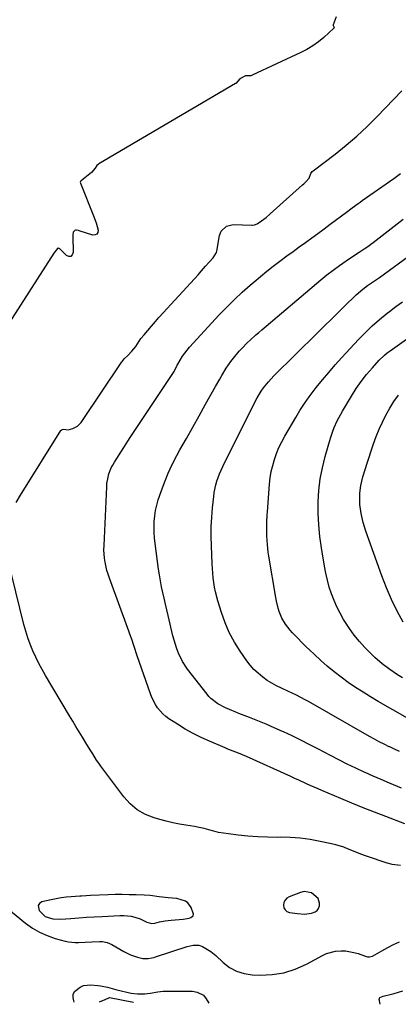
# Model space of a CAD drawing. Units: inches. Extents: x 1921090 to 1926511, y 411302 to 416620.
# Drawn here: x 1921479 to 1921679, y 411335 to 411855 of the extents above; entities that cross this region are included whole.
import ezdxf

# ---------------------------------------------------------------- set-up
doc = ezdxf.new("R2010")
doc.units = ezdxf.units.IN
doc.header["$MEASUREMENT"] = 0
for name, color, linetype in [('1', 7, 'Continuous'), ('7', 7, 'Continuous'), ('8', 7, 'Continuous')]:
    doc.layers.add(name, color=color, linetype=linetype)

msp = doc.modelspace()

# ---------------------------------------------------------------- linework, layer by layer
at = {"layer": '1', "color": 18}
for points in [[(1921646.47, 411856.26, 1648), (1921644.87, 411852, 1648), (1921644.87, 411851.67, 1648), (1921645.33, 411850.62, 1648), (1921645.32, 411850.43, 1648), (1921645.19, 411850.2, 1648), (1921639.9, 411845.4, 1648), (1921637.08, 411843.08, 1648), (1921634.15, 411840.93, 1648), (1921631.03, 411839.06, 1648), (1921627.8, 411837.37, 1648), (1921602.14, 411825.42, 1648), (1921601.93, 411825.33, 1648), (1921601.31, 411825.16, 1648), (1921599.48, 411825.09, 1648), (1921599.25, 411825.09, 1648), (1921599.02, 411825.08, 1648), (1921598.79, 411825.06, 1648), (1921598.56, 411825.04, 1648), (1921595.58, 411823.58, 1648), (1921593.36, 411821.13, 1648), (1921593.23, 411821.05, 1648), (1921521.04, 411778.65, 1648), (1921520.61, 411778.36, 1648), (1921520.04, 411777.78, 1648), (1921519.1, 411776.42, 1648), (1921517.11, 411774.12, 1648), (1921515.44, 411772.69, 1648), (1921512.73, 411770.6, 1648), (1921511.45, 411769.6, 1648), (1921511.29, 411769.34, 1648), (1921511.21, 411768.98, 1648), (1921511.29, 411768.46, 1648), (1921518.26, 411751.19, 1648), (1921519.59, 411747.49, 1648), (1921520.63, 411743.71, 1648), (1921520.46, 411742.47, 1648), (1921519.98, 411741.57, 1648), (1921519.03, 411741.16, 1648), (1921517.79, 411741.08, 1648), (1921510.65, 411743.37, 1648), (1921510.33, 411743.46, 1648), (1921509.32, 411743.67, 1648), (1921508.86, 411743.7, 1648), (1921508.68, 411743.66, 1648), (1921508.35, 411743.46, 1648), (1921507.53, 411742.54, 1648), (1921507.34, 411741.25, 1648), (1921507.33, 411740.59, 1648), (1921507.54, 411731.86, 1648), (1921507, 411730.61, 1648), (1921506.25, 411729.84, 1648), (1921505.18, 411729.82, 1648), (1921503.9, 411730.29, 1648), (1921500.41, 411733.74, 1648), (1921500.11, 411733.99, 1648), (1921499.6, 411734.24, 1648), (1921499.43, 411734.23, 1648), (1921499.15, 411734.06, 1648), (1921497.19, 411731.49, 1648), (1921470.78, 411690.36, 1648)], [(1921477.4, 411599.86, 1648), (1921479.57, 411603.74, 1648), (1921501.05, 411637.94, 1648), (1921501.18, 411638.1, 1648), (1921501.69, 411638.46, 1648), (1921502.31, 411638.56, 1648), (1921504.8, 411638.32, 1648), (1921507.29, 411639.08, 1648), (1921509.71, 411640.29, 1648), (1921511.67, 411642.13, 1648), (1921512.02, 411642.62, 1648), (1921533.24, 411674.17, 1648), (1921533.52, 411674.58, 1648), (1921534.51, 411675.69, 1648), (1921536.34, 411677.48, 1648), (1921538.55, 411679.81, 1648), (1921540.66, 411682.24, 1648), (1921543.24, 411686.44, 1648), (1921544.94, 411688.38, 1648), (1921546.95, 411690.72, 1648), (1921548.95, 411693.07, 1648), (1921550.96, 411695.41, 1648), (1921552.78, 411697.5, 1648), (1921552.97, 411697.7, 1648), (1921573.65, 411720.3, 1648), (1921574.23, 411720.95, 1648), (1921575.36, 411722.25, 1648), (1921577.4, 411724.63, 1648), (1921579.36, 411726.83, 1648), (1921581.45, 411729.09, 1648), (1921583.22, 411731.85, 1648), (1921583.39, 411732.57, 1648), (1921584.86, 411740.84, 1648), (1921585.74, 411743.22, 1648), (1921588.48, 411745.83, 1648), (1921592.12, 411746.71, 1648), (1921601.93, 411746.34, 1648), (1921602.28, 411746.34, 1648), (1921603.31, 411746.45, 1648), (1921604.71, 411747.07, 1648), (1921607.07, 411748.67, 1648), (1921609.45, 411750.35, 1648), (1921611.39, 411752.08, 1648), (1921611.58, 411752.25, 1648), (1921628.75, 411767.61, 1648), (1921629.34, 411768.15, 1648), (1921630.5, 411769.25, 1648), (1921632.2, 411771.2, 1648), (1921633.14, 411773.51, 1648), (1921633.76, 411774.56, 1648), (1921634.3, 411775.06, 1648), (1921645.85, 411783.82, 1648), (1921651.71, 411788.48, 1648), (1921657.41, 411793.32, 1648), (1921662.88, 411798.41, 1648), (1921668.19, 411803.68, 1648), (1921681.22, 411817.22, 1648)], [(1921680.41, 411408.32, 1648), (1921676.02, 411408.92, 1648), (1921674.3, 411409.35, 1648), (1921673.45, 411409.62, 1648), (1921662.47, 411413.35, 1648), (1921661.49, 411413.69, 1648), (1921658.58, 411414.74, 1648), (1921655.7, 411415.86, 1648), (1921652.53, 411417.17, 1648), (1921650.46, 411417.97, 1648), (1921646.22, 411419.29, 1648), (1921644.05, 411419.81, 1648), (1921637.99, 411421.1, 1648), (1921632.75, 411422.04, 1648), (1921627.5, 411422.75, 1648), (1921622.21, 411423.11, 1648), (1921616.89, 411423.24, 1648), (1921615.43, 411423.23, 1648), (1921610.23, 411423.29, 1648), (1921605.03, 411423.48, 1648), (1921599.84, 411423.87, 1648), (1921594.66, 411424.39, 1648), (1921589.58, 411425, 1648), (1921586.96, 411425.38, 1648), (1921584.36, 411425.86, 1648), (1921581.79, 411426.46, 1648), (1921579.24, 411427.16, 1648), (1921576.69, 411427.87, 1648), (1921574.12, 411428.49, 1648), (1921571.52, 411429, 1648), (1921567.1, 411429.69, 1648), (1921563.59, 411430.26, 1648), (1921560.1, 411430.94, 1648), (1921556.64, 411431.75, 1648), (1921553.2, 411432.67, 1648), (1921550.24, 411433.52, 1648), (1921545.63, 411435.37, 1648), (1921541.37, 411437.73, 1648), (1921537.66, 411440.87, 1648), (1921534.3, 411444.53, 1648), (1921522.13, 411460.76, 1648), (1921520.98, 411462.34, 1648), (1921519.87, 411463.95, 1648), (1921517.79, 411467.27, 1648), (1921516.79, 411468.96, 1648), (1921514.76, 411472.31, 1648), (1921512.35, 411476.18, 1648), (1921510.62, 411478.95, 1648), (1921508.91, 411481.73, 1648), (1921507.23, 411484.52, 1648), (1921505.55, 411487.31, 1648), (1921492.89, 411508.6, 1648), (1921491.07, 411511.8, 1648), (1921489.33, 411515.04, 1648), (1921487.71, 411518.35, 1648), (1921486.17, 411521.69, 1648), (1921484.78, 411525.1, 1648), (1921483.52, 411528.55, 1648), (1921482.43, 411532.06, 1648), (1921481.46, 411535.6, 1648), (1921473.04, 411569.96, 1648)], [(1921459.41, 411396.59, 1648), (1921482.36, 411377.97, 1648), (1921485.98, 411375.38, 1648), (1921489.78, 411373.13, 1648), (1921493.82, 411371.36, 1648), (1921498.04, 411369.92, 1648), (1921503.28, 411368.48, 1648), (1921505.01, 411368.1, 1648), (1921508.51, 411367.73, 1648), (1921510.29, 411367.74, 1648), (1921513.85, 411367.93, 1648), (1921517.42, 411368.11, 1648), (1921521.36, 411368.3, 1648), (1921523.05, 411368.25, 1648), (1921525.51, 411367.67, 1648), (1921527.83, 411366.63, 1648), (1921534.24, 411363.01, 1648), (1921535.98, 411362.11, 1648), (1921537.75, 411361.3, 1648), (1921541.43, 411360.04, 1648), (1921544.27, 411359.32, 1648), (1921547.16, 411359.24, 1648), (1921549.08, 411359.57, 1648), (1921550.03, 411359.82, 1648), (1921550.96, 411360.09, 1648), (1921567.78, 411365.62, 1648), (1921570.84, 411366.32, 1648), (1921573.93, 411366.3, 1648), (1921575.85, 411365.61, 1648), (1921580.15, 411363.06, 1648), (1921582.88, 411360.81, 1648), (1921586.73, 411357.17, 1648), (1921590.14, 411354.58, 1648), (1921593.79, 411352.55, 1648), (1921597.78, 411351.34, 1648), (1921602.02, 411350.69, 1648), (1921606.22, 411350.51, 1648), (1921612.62, 411350.76, 1648), (1921618.87, 411351.68, 1648), (1921624.88, 411353.61, 1648), (1921630.74, 411356.22, 1648), (1921639.16, 411360.83, 1648), (1921641.42, 411361.87, 1648), (1921646.17, 411363.13, 1648), (1921649.05, 411363.37, 1648), (1921651.36, 411363.28, 1648), (1921655.87, 411362.53, 1648), (1921658.08, 411361.86, 1648), (1921661.43, 411360.64, 1648), (1921663, 411360.21, 1648), (1921664.07, 411360.11, 1648), (1921665.58, 411360.53, 1648), (1921670.65, 411363.4, 1648), (1921673.69, 411365.04, 1648), (1921676.77, 411366.61, 1648), (1921679.9, 411368.04, 1648)], [(1921548.17, 411392.46, 1646), (1921545.01, 411392.68, 1646), (1921540.79, 411392.86, 1646), (1921537.1, 411392.97, 1646), (1921533.41, 411393.02, 1646), (1921529.72, 411392.98, 1646), (1921526.02, 411392.88, 1646), (1921516.71, 411392.5, 1646), (1921514.3, 411392.38, 1646), (1921511.89, 411392.22, 1646), (1921511.09, 411392.16, 1646), (1921506.49, 411391.86, 1646), (1921503.8, 411391.62, 1646), (1921501.13, 411391.29, 1646), (1921498.47, 411390.83, 1646), (1921495.82, 411390.29, 1646), (1921490.96, 411389.16, 1646), (1921489.69, 411388.33, 1646), (1921488.94, 411387.32, 1646), (1921489.45, 411384.63, 1646), (1921492.66, 411381.52, 1646), (1921496.69, 411380.14, 1646), (1921501.04, 411379.97, 1646), (1921506.31, 411380.43, 1646), (1921510.42, 411380.76, 1646), (1921514.52, 411381.06, 1646), (1921518.63, 411381.32, 1646), (1921522.74, 411381.54, 1646), (1921532.2, 411382, 1646), (1921534.18, 411382, 1646), (1921538.08, 411381.55, 1646), (1921540, 411381.1, 1646), (1921542.96, 411380.22, 1646), (1921546.45, 411378.51, 1646), (1921549, 411377.7, 1646), (1921550.59, 411377.91, 1646), (1921553.08, 411378.56, 1646), (1921556.11, 411379.2, 1646), (1921557.65, 411379.41, 1646), (1921559.2, 411379.56, 1646), (1921565.63, 411380.04, 1646), (1921568.7, 411380.56, 1646), (1921569.7, 411380.85, 1646), (1921570.87, 411381.89, 1646), (1921571.01, 411382.62, 1646), (1921569.83, 411386.19, 1646), (1921568.11, 411388.68, 1646), (1921566.88, 411389.52, 1646), (1921562.29, 411390.91, 1646), (1921557.61, 411391.39, 1646), (1921552.88, 411391.86, 1646), (1921548.17, 411392.46, 1646)], [(1921633.39, 411393.92, 1646), (1921629.58, 411394.57, 1646), (1921627.68, 411394.13, 1646), (1921621.69, 411391.86, 1646), (1921620.42, 411391.08, 1646), (1921619.43, 411390.11, 1646), (1921618.86, 411388.85, 1646), (1921618.56, 411387.39, 1646), (1921618.86, 411386.02, 1646), (1921619.46, 411384.89, 1646), (1921620.47, 411384.13, 1646), (1921621.78, 411383.61, 1646), (1921626, 411382.98, 1646), (1921629.7, 411382.77, 1646), (1921633.37, 411383.24, 1646), (1921635.32, 411383.93, 1646), (1921636.39, 411384.68, 1646), (1921637.13, 411385.76, 1646), (1921637.66, 411387.04, 1646), (1921637.71, 411388.45, 1646), (1921636.87, 411390.95, 1646), (1921633.39, 411393.92, 1646)]]:
    msp.add_polyline3d(points, dxfattribs=at)
at = {"layer": '7', "color": 18}
for points in [[(1921680.9, 411449.26, 1652), (1921678.85, 411450.11, 1652), (1921674.58, 411451.89, 1652), (1921670.32, 411453.71, 1652), (1921666.08, 411455.56, 1652), (1921661.85, 411457.43, 1652), (1921661.26, 411457.7, 1652), (1921656.77, 411459.77, 1652), (1921652.3, 411461.89, 1652), (1921647.87, 411464.1, 1652), (1921643.47, 411466.37, 1652), (1921636.72, 411469.92, 1652), (1921632.24, 411472.24, 1652), (1921627.74, 411474.52, 1652), (1921623.2, 411476.73, 1652), (1921618.64, 411478.89, 1652), (1921618.11, 411479.14, 1652), (1921613.78, 411481.1, 1652), (1921609.43, 411483, 1652), (1921605.03, 411484.79, 1652), (1921600.61, 411486.53, 1652), (1921595.11, 411488.62, 1652), (1921593.43, 411489.27, 1652), (1921590.07, 411490.62, 1652), (1921587.91, 411491.53, 1652), (1921583.86, 411493.69, 1652), (1921580.26, 411496.52, 1652), (1921579.21, 411497.62, 1652), (1921578.22, 411498.79, 1652), (1921567.93, 411511.99, 1652), (1921565.23, 411516, 1652), (1921563.12, 411520.35, 1652), (1921562.27, 411522.63, 1652), (1921560.81, 411527.26, 1652), (1921560.21, 411529.62, 1652), (1921557.75, 411540.24, 1652), (1921557.04, 411543.29, 1652), (1921556.33, 411546.35, 1652), (1921555.62, 411549.4, 1652), (1921554.91, 411552.46, 1652), (1921554.24, 411555.52, 1652), (1921553.63, 411558.6, 1652), (1921553.11, 411561.69, 1652), (1921552.65, 411564.79, 1652), (1921550.82, 411578.38, 1652), (1921550.51, 411581.27, 1652), (1921550.32, 411584.16, 1652), (1921550.28, 411587.07, 1652), (1921550.36, 411589.97, 1652), (1921550.63, 411592.86, 1652), (1921551.05, 411595.72, 1652), (1921551.69, 411598.54, 1652), (1921552.48, 411601.33, 1652), (1921553.91, 411605.69, 1652), (1921555.67, 411610.58, 1652), (1921557.62, 411615.39, 1652), (1921559.85, 411620.08, 1652), (1921562.26, 411624.68, 1652), (1921563.93, 411627.66, 1652), (1921567.32, 411633.69, 1652), (1921570.71, 411639.73, 1652), (1921574.09, 411645.76, 1652), (1921577.47, 411651.8, 1652), (1921582.75, 411661.24, 1652), (1921584.92, 411665.09, 1652), (1921586.01, 411667.01, 1652), (1921588.26, 411670.81, 1652), (1921590.79, 411674.4, 1652), (1921592.17, 411676.12, 1652), (1921595.23, 411679.73, 1652), (1921596.59, 411681.28, 1652), (1921599.46, 411684.24, 1652), (1921600.96, 411685.65, 1652), (1921604.05, 411688.4, 1652), (1921605.62, 411689.75, 1652), (1921607.19, 411691.09, 1652), (1921638.36, 411717.39, 1652), (1921641.61, 411720.04, 1652), (1921644.91, 411722.61, 1652), (1921648.29, 411725.08, 1652), (1921651.72, 411727.47, 1652), (1921656.2, 411730.47, 1652), (1921658.69, 411732.13, 1652), (1921661.19, 411733.77, 1652), (1921663.66, 411735.45, 1652), (1921664.86, 411736.33, 1652), (1921666.05, 411737.23, 1652), (1921681.87, 411749.55, 1652)], [(1921679.86, 411468.58, 1654), (1921677.32, 411469.74, 1654), (1921674.78, 411470.92, 1654), (1921674.51, 411471.04, 1654), (1921671.86, 411472.32, 1654), (1921669.23, 411473.64, 1654), (1921666.64, 411475.03, 1654), (1921664.06, 411476.46, 1654), (1921631.92, 411494.86, 1654), (1921630.44, 411495.69, 1654), (1921627.43, 411497.27, 1654), (1921625.91, 411498.03, 1654), (1921622.85, 411499.49, 1654), (1921621.31, 411500.21, 1654), (1921617.6, 411501.9, 1654), (1921615.02, 411503.18, 1654), (1921612.51, 411504.56, 1654), (1921610.08, 411506.09, 1654), (1921607.71, 411507.73, 1654), (1921605.16, 411509.8, 1654), (1921602.98, 411511.84, 1654), (1921601, 411514.09, 1654), (1921599.17, 411516.47, 1654), (1921595.67, 411521.49, 1654), (1921592.66, 411526.3, 1654), (1921589.96, 411531.27, 1654), (1921587.73, 411536.47, 1654), (1921585.83, 411541.82, 1654), (1921583.95, 411547.97, 1654), (1921582.69, 411552.79, 1654), (1921582.21, 411555.24, 1654), (1921581.49, 411560.17, 1654), (1921581.23, 411562.65, 1654), (1921580.9, 411567.63, 1654), (1921580.53, 411577.07, 1654), (1921580.43, 411582.11, 1654), (1921580.48, 411587.14, 1654), (1921580.75, 411592.16, 1654), (1921581.16, 411597.18, 1654), (1921581.76, 411603.08, 1654), (1921582.04, 411605.14, 1654), (1921582.87, 411609.19, 1654), (1921583.44, 411611.19, 1654), (1921584.84, 411615.09, 1654), (1921585.66, 411617, 1654), (1921586.54, 411618.88, 1654), (1921603.66, 411653.33, 1654), (1921604.64, 411655.18, 1654), (1921606.84, 411658.73, 1654), (1921608.05, 411660.44, 1654), (1921610.68, 411663.69, 1654), (1921612.09, 411665.24, 1654), (1921613.55, 411666.74, 1654), (1921647.92, 411700.6, 1654), (1921649.61, 411702.27, 1654), (1921653, 411705.62, 1654), (1921654.69, 411707.3, 1654), (1921656.98, 411709.55, 1654), (1921660.52, 411712.57, 1654), (1921663, 411714.43, 1654), (1921666.19, 411716.57, 1654), (1921668.31, 411718.01, 1654), (1921669.35, 411718.76, 1654), (1921705.02, 411744.76, 1654)], [(1921684.17, 411486.11, 1656), (1921668.68, 411495.01, 1656), (1921664.65, 411497.38, 1656), (1921660.67, 411499.82, 1656), (1921656.74, 411502.36, 1656), (1921652.85, 411504.95, 1656), (1921649.05, 411507.68, 1656), (1921645.35, 411510.52, 1656), (1921641.77, 411513.52, 1656), (1921638.29, 411516.64, 1656), (1921634.81, 411519.9, 1656), (1921632.63, 411521.96, 1656), (1921630.48, 411524.03, 1656), (1921628.35, 411526.14, 1656), (1921626.24, 411528.26, 1656), (1921623.44, 411531.17, 1656), (1921622.15, 411532.61, 1656), (1921619.74, 411535.65, 1656), (1921617.71, 411538.92, 1656), (1921616.3, 411542.41, 1656), (1921615.77, 411544.23, 1656), (1921614.89, 411547.92, 1656), (1921614.54, 411549.78, 1656), (1921610.88, 411571.58, 1656), (1921610.57, 411573.66, 1656), (1921610.3, 411575.75, 1656), (1921609.94, 411579.95, 1656), (1921609.83, 411582.35, 1656), (1921609.78, 411584.16, 1656), (1921609.8, 411587.79, 1656), (1921609.86, 411589.6, 1656), (1921610.04, 411593.22, 1656), (1921610.16, 411595.03, 1656), (1921611.26, 411609.64, 1656), (1921611.63, 411612.97, 1656), (1921612.16, 411616.26, 1656), (1921612.93, 411619.51, 1656), (1921613.85, 411622.72, 1656), (1921614.99, 411625.87, 1656), (1921616.25, 411628.96, 1656), (1921617.72, 411631.96, 1656), (1921619.31, 411634.91, 1656), (1921625.07, 411644.77, 1656), (1921627.35, 411648.51, 1656), (1921629.74, 411652.18, 1656), (1921632.27, 411655.75, 1656), (1921634.9, 411659.26, 1656), (1921635.92, 411660.55, 1656), (1921639.18, 411664.61, 1656), (1921642.5, 411668.61, 1656), (1921645.93, 411672.52, 1656), (1921649.42, 411676.39, 1656), (1921658.31, 411685.98, 1656), (1921661.88, 411689.65, 1656), (1921665.56, 411693.19, 1656), (1921669.4, 411696.55, 1656), (1921673.36, 411699.79, 1656), (1921674.59, 411700.75, 1656), (1921678.06, 411703.36, 1656), (1921681.58, 411705.9, 1656)], [(1921681.49, 411507.33, 1658), (1921678.96, 411508.92, 1658), (1921674.78, 411511.76, 1658), (1921670.76, 411514.8, 1658), (1921666.97, 411518.12, 1658), (1921663.34, 411521.63, 1658), (1921661.69, 411523.35, 1658), (1921658.76, 411526.6, 1658), (1921655.99, 411529.97, 1658), (1921653.43, 411533.51, 1658), (1921651.03, 411537.17, 1658), (1921650.37, 411538.25, 1658), (1921648.52, 411541.51, 1658), (1921646.82, 411544.84, 1658), (1921645.33, 411548.26, 1658), (1921643.99, 411551.76, 1658), (1921642.85, 411555.33, 1658), (1921641.84, 411558.93, 1658), (1921641.01, 411562.58, 1658), (1921640.3, 411566.26, 1658), (1921638.67, 411576.02, 1658), (1921637.84, 411582.05, 1658), (1921637.24, 411588.1, 1658), (1921636.99, 411594.17, 1658), (1921636.97, 411600.26, 1658), (1921637.36, 411606.33, 1658), (1921638.06, 411612.35, 1658), (1921639.23, 411618.29, 1658), (1921640.7, 411624.19, 1658), (1921643.55, 411633.98, 1658), (1921644.75, 411637.65, 1658), (1921645.46, 411639.44, 1658), (1921647.03, 411642.96, 1658), (1921647.89, 411644.69, 1658), (1921649.77, 411648.06, 1658), (1921654.57, 411656.13, 1658), (1921657.06, 411660.04, 1658), (1921659.7, 411663.84, 1658), (1921662.57, 411667.47, 1658), (1921665.58, 411670.99, 1658), (1921669.27, 411675.04, 1658), (1921671.98, 411677.71, 1658), (1921673.44, 411678.92, 1658), (1921674.96, 411680.07, 1658), (1921687.33, 411688.81, 1658)]]:
    msp.add_polyline3d(points, dxfattribs=at)
at = {"layer": '8', "color": 18}
for points in [[(1921682.73, 411430.37, 1650), (1921672.77, 411434.15, 1650), (1921666.77, 411436.47, 1650), (1921660.78, 411438.84, 1650), (1921654.82, 411441.26, 1650), (1921648.87, 411443.73, 1650), (1921638.96, 411447.9, 1650), (1921636.89, 411448.78, 1650), (1921632.78, 411450.61, 1650), (1921630.73, 411451.55, 1650), (1921626.65, 411453.43, 1650), (1921624.6, 411454.36, 1650), (1921622.55, 411455.29, 1650), (1921599.12, 411465.81, 1650), (1921594.92, 411467.59, 1650), (1921590.67, 411469.27, 1650), (1921589.26, 411469.84, 1650), (1921587.86, 411470.43, 1650), (1921579.56, 411473.92, 1650), (1921575.19, 411475.89, 1650), (1921570.9, 411478.02, 1650), (1921566.73, 411480.37, 1650), (1921562.63, 411482.88, 1650), (1921558.1, 411485.83, 1650), (1921556.41, 411487.06, 1650), (1921554.84, 411488.4, 1650), (1921552.11, 411491.52, 1650), (1921550.96, 411493.26, 1650), (1921549.05, 411496.95, 1650), (1921548.28, 411498.9, 1650), (1921541.34, 411519.05, 1650), (1921540.79, 411520.68, 1650), (1921540.24, 411522.31, 1650), (1921539.15, 411525.58, 1650), (1921538.6, 411527.22, 1650), (1921537.47, 411530.47, 1650), (1921536.88, 411532.09, 1650), (1921526.62, 411559.95, 1650), (1921525.91, 411562.04, 1650), (1921525.29, 411564.14, 1650), (1921524.35, 411568.43, 1650), (1921524.05, 411570.61, 1650), (1921523.77, 411574.98, 1650), (1921523.8, 411577.18, 1650), (1921525.2, 411608.29, 1650), (1921525.34, 411609.99, 1650), (1921525.94, 411613.35, 1650), (1921526.4, 411615, 1650), (1921527.65, 411618.17, 1650), (1921528.43, 411619.69, 1650), (1921529.3, 411621.16, 1650), (1921534.27, 411628.92, 1650), (1921537.69, 411634.24, 1650), (1921541.14, 411639.55, 1650), (1921544.61, 411644.83, 1650), (1921548.11, 411650.11, 1650), (1921560.46, 411668.64, 1650), (1921560.79, 411669.15, 1650), (1921562.5, 411672.34, 1650), (1921562.79, 411672.87, 1650), (1921565.27, 411677.11, 1650), (1921566.41, 411678.79, 1650), (1921568.98, 411681.93, 1650), (1921584.72, 411698.99, 1650), (1921588.65, 411703.09, 1650), (1921592.67, 411707.1, 1650), (1921596.83, 411710.96, 1650), (1921601.09, 411714.73, 1650), (1921603.13, 411716.47, 1650), (1921606.46, 411719.25, 1650), (1921609.83, 411721.99, 1650), (1921613.25, 411724.66, 1650), (1921616.71, 411727.29, 1650), (1921620.43, 411730.04, 1650), (1921623.7, 411732.44, 1650), (1921626.98, 411734.82, 1650), (1921630.27, 411737.19, 1650), (1921633.56, 411739.57, 1650), (1921636.84, 411741.96, 1650), (1921640.09, 411744.37, 1650), (1921643.34, 411746.8, 1650), (1921651.84, 411753.24, 1650), (1921654.95, 411755.53, 1650), (1921658.09, 411757.78, 1650), (1921659.15, 411758.52, 1650), (1921660.2, 411759.26, 1650), (1921676.93, 411770.94, 1650), (1921680.54, 411773.5, 1650)], [(1921681.85, 411536.74, 1660), (1921678.63, 411542.66, 1660), (1921675.63, 411548.69, 1660), (1921672.98, 411554.87, 1660), (1921670.57, 411561.16, 1660), (1921662.21, 411584.87, 1660), (1921661.47, 411587.15, 1660), (1921660.79, 411589.44, 1660), (1921659.71, 411594.11, 1660), (1921659.02, 411598.84, 1660), (1921658.92, 411600.86, 1660), (1921659.02, 411604.91, 1660), (1921659.55, 411608.93, 1660), (1921660.63, 411613.57, 1660), (1921661.89, 411617.93, 1660), (1921662.59, 411620.09, 1660), (1921666.24, 411630.84, 1660), (1921667.66, 411634.75, 1660), (1921669.21, 411638.61, 1660), (1921670.93, 411642.39, 1660), (1921672.77, 411646.12, 1660), (1921674.82, 411649.74, 1660), (1921677, 411653.26, 1660), (1921679.4, 411656.64, 1660)], [(1921508.07, 411336.25, 1650), (1921507.78, 411336.87, 1650), (1921507.43, 411338.64, 1650), (1921507.51, 411340.31, 1650), (1921508.25, 411341.8, 1650), (1921511.14, 411344.2, 1650), (1921512.94, 411344.96, 1650), (1921516.85, 411345.36, 1650), (1921520.59, 411345.06, 1650), (1921521.86, 411344.91, 1650), (1921525.61, 411344.1, 1650), (1921528.08, 411343.39, 1650), (1921529.33, 411343.07, 1650), (1921530.58, 411342.78, 1650), (1921538.15, 411341.08, 1650), (1921541.45, 411340.61, 1650), (1921545.34, 411340.71, 1650), (1921548.12, 411341.03, 1650), (1921552.25, 411341.7, 1650), (1921555.02, 411341.97, 1650), (1921556.41, 411342.01, 1650), (1921569.28, 411342.07, 1650), (1921570.54, 411342, 1650), (1921572.99, 411341.54, 1650), (1921576.27, 411339.86, 1650), (1921577.82, 411337.99, 1650), (1921579.12, 411335.75, 1650)], [(1921669.77, 411335.11, 1650), (1921669.27, 411337.76, 1650), (1921669.29, 411338.09, 1650), (1921669.37, 411338.39, 1650), (1921669.57, 411338.62, 1650), (1921671.27, 411339.33, 1650), (1921675.76, 411340.53, 1650), (1921677.07, 411340.88, 1650), (1921681.65, 411342.14, 1650)], [(1921539.31, 411336.03, 1650), (1921526.65, 411338.58, 1650), (1921526.47, 411338.56, 1650), (1921523.82, 411337.31, 1650), (1921522.48, 411336.72, 1650), (1921521.18, 411336.16, 1650)]]:
    msp.add_polyline3d(points, dxfattribs=at)

doc.saveas('drawing.dxf')
